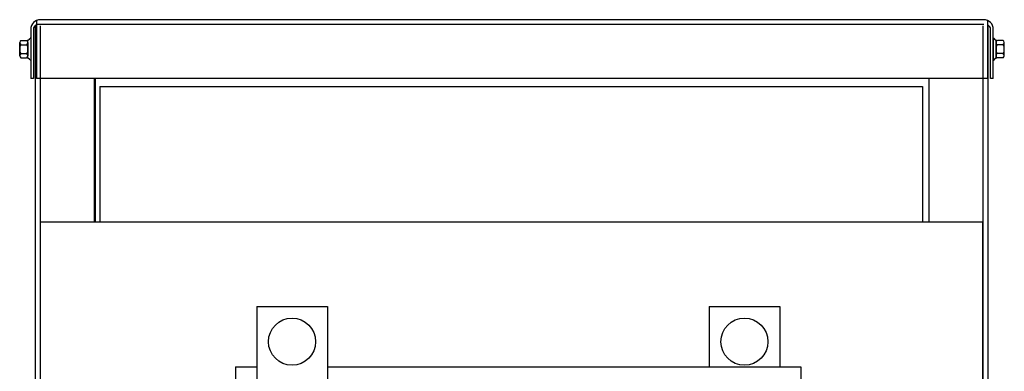
# Model space of a CAD drawing. Extents: x 133.2 to 230.3, y 56.9 to 128.7.
# Drawn here: x 138.5 to 159.3, y 89 to 96.5 of the extents above; entities that cross this region are included whole.
import ezdxf

# ---------------------------------------------------------------- set-up
doc = ezdxf.new("R2010")
doc.units = 0
doc.header["$MEASUREMENT"] = 0
doc.layers.get('0').update_dxf_attribs({"linetype": 'CONTINUOUS'})
doc.layers.add('CABINET', color=7, linetype='CONTINUOUS')
doc.layers.add('WINGAP', color=7, linetype='CONTINUOUS')

msp = doc.modelspace()

# ---------------------------------------------------------------- linework, layer by layer
for p, q in [((143.48, 90.401), (144.98, 90.401)), ((143.48, 90.401), (143.48, 86.901)), ((144.98, 90.401), (144.98, 86.901)), ((153.08, 90.401), (154.58, 90.401)), ((153.08, 90.401), (153.08, 89.114)), ((154.58, 90.401), (154.58, 89.114))]:
    msp.add_line(p, q)
for centre in [(144.23, 89.651), (153.83, 89.651)]:
    msp.add_circle(centre, 0.5)
at = {"layer": 'CABINET'}
for p, q in [((138.779, 96.356), (138.779, 74.565)), ((138.804, 96.468), (138.804, 95.236)), ((158.908, 96.382), (138.804, 96.382)), ((158.908, 96.486), (138.872, 96.486)), ((138.883, 96.356), (138.883, 74.565)), ((158.888, 96.356), (158.888, 74.565)), ((158.992, 95.236), (158.992, 96.468)), ((158.992, 96.356), (158.992, 74.565)), ((138.684, 96.282), (138.684, 95.236)), ((138.742, 96.282), (138.742, 95.236)), ((159.053, 95.236), (159.053, 96.282)), ((159.112, 95.236), (159.112, 96.282)), ((159.112, 95.236), (159.112, 96.282)), ((138.45, 95.722), (138.45, 96.001)), ((138.475, 96.047), (138.596, 96.047)), ((138.475, 95.954), (138.601, 95.954)), ((138.626, 95.671), (138.626, 96.052)), ((138.626, 96.001), (138.626, 95.722)), ((138.684, 96.093), (138.669, 96.093)), ((138.684, 96.093), (138.684, 95.629)), ((159.112, 96.093), (159.112, 95.629)), ((159.112, 96.093), (159.127, 96.093)), ((159.169, 95.671), (159.169, 96.052)), ((159.169, 96.001), (159.169, 95.722)), ((159.32, 95.954), (159.194, 95.954)), ((159.32, 96.047), (159.199, 96.047)), ((159.345, 95.722), (159.345, 96.001)), ((138.475, 95.768), (138.601, 95.768)), ((159.32, 95.768), (159.194, 95.768)), ((138.475, 95.675), (138.596, 95.675)), ((138.684, 95.629), (138.669, 95.629)), ((159.112, 95.629), (159.127, 95.629)), ((159.32, 95.675), (159.199, 95.675)), ((138.742, 95.236), (138.684, 95.236)), ((158.992, 95.236), (138.804, 95.236)), ((140.029, 95.236), (140.029, 92.197)), ((140.054, 95.236), (140.054, 92.197)), ((157.742, 95.236), (157.742, 92.197)), ((159.112, 95.236), (159.053, 95.236)), ((140.154, 95.067), (157.612, 95.067)), ((140.154, 95.067), (140.154, 92.197)), ((157.612, 95.067), (157.612, 92.197)), ((138.885, 92.197), (158.883, 92.197)), ((138.885, 92.197), (138.885, 77.986)), ((158.883, 92.197), (158.883, 77.986))]:
    msp.add_line(p, q, dxfattribs=at)
for centre, radius, start, end in [((138.888, 96.282), 0.204, 90, 180), ((138.842, 96.282), 0.1, 112.1029, 180), ((158.908, 96.282), 0.204, 0, 90), ((158.953, 96.282), 0.1, 0, 66.8459), ((138.506, 96.001), 0.0559, 123.6264, 236.3736), ((138.636, 95.861), 0.186, 150, 210), ((138.596, 96.128), 0.0806, 270, 334.4573), ((138.57, 96.001), 0.0559, 303.6264, 56.3736), ((138.44, 95.861), 0.186, 330, 30), ((159.199, 96.128), 0.0806, 205.5427, 270), ((159.225, 96.001), 0.0559, 123.6264, 236.3736), ((159.355, 95.861), 0.186, 150, 210), ((159.289, 96.001), 0.0559, 303.6264, 56.3736), ((159.159, 95.861), 0.186, 330, 30), ((138.506, 95.722), 0.0559, 123.6264, 236.3736), ((138.57, 95.722), 0.0559, 303.6264, 56.3736), ((159.225, 95.722), 0.0559, 123.6264, 236.3736), ((159.289, 95.722), 0.0559, 303.6264, 56.3736), ((138.596, 95.595), 0.0806, 25.5427, 90), ((159.199, 95.595), 0.0806, 90, 154.4573)]:
    msp.add_arc(centre, radius, start, end, dxfattribs=at)
at = {"layer": 'WINGAP'}
for p, q in [((143.03, 89.114), (143.03, 86.714)), ((143.03, 89.114), (143.48, 89.114)), ((144.98, 89.114), (155.03, 89.114)), ((155.03, 89.114), (155.03, 86.714))]:
    msp.add_line(p, q, dxfattribs=at)

doc.saveas('drawing.dxf')
